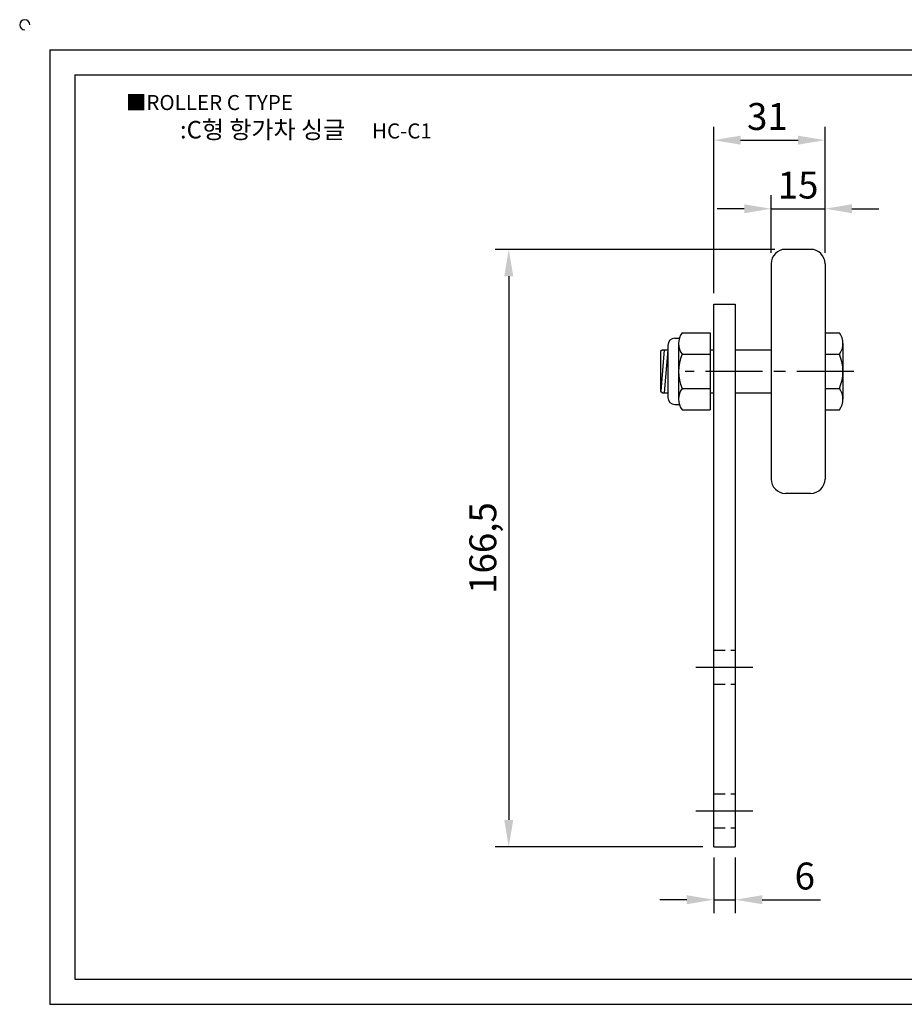
# Model space of a CAD drawing. Units: millimetres. Extents: x 2663 to 3156, y 929 to 1212.
# Drawn here: x 2663 to 2910, y 937 to 1212 of the extents above; entities that cross this region are included whole.
import ezdxf

# ---------------------------------------------------------------- set-up
doc = ezdxf.new("R2010")
doc.units = ezdxf.units.MM
doc.header["$LTSCALE"] = 0.5
doc.linetypes.add('CENTER', pattern=[50.8, 31.75, -6.35, 6.35, -6.35])
doc.linetypes.add('HIDDEN', pattern=[9.525, 6.35, -3.175])
doc.styles.get("Standard").update_dxf_attribs({"font": 'txt.shx', "bigfont": 'whgtxt.shx'})
doc.dimstyles.new('ISO-25', dxfattribs={"dimtxt": 2.5, "dimasz": 2.5, "dimexe": 1.25, "dimexo": 0.625, "dimtad": 1, "dimtxsty": 'Standard', "dimcen": 2.5, "dimclrd": 3, "dimclre": 3, "dimadec": 0, "dimazin": 0, "dimtfac": 1, "dimtmove": 0, "dimatfit": 3, "dimfxl": 1, "dimarcsym": 0})

# ---------------------------------------------------------------- blocks, each defined once
blk = doc.blocks.new('*D26')
at = {"color": 3, "lineweight": -2}
for p, q in [((2873.61, 1147.67), (2795.77, 1147.67)), ((2799.52, 1140.17), (2799.52, 988.67)), ((2853.61, 981.17), (2795.77, 981.17))]:
    blk.add_line(p, q, dxfattribs=at)
at = {"color": 3}
for points in [[(2798.27, 1140.17), (2800.77, 1140.17), (2799.52, 1147.67)], [(2798.27, 988.67), (2800.77, 988.67), (2799.52, 981.17)]]:
    blk.add_solid(points, dxfattribs=at)
at = {"layer": 'Defpoints', "color": 0}
for p in [(2876.61, 1147.67), (2799.52, 981.17), (2856.61, 981.17)]:
    blk.add_point(p, dxfattribs=at)
at = {"color": 0, "insert": (2793.27, 1064.42), "char_height": 7.5, "attachment_point": 5, "rotation": 90}
blk.add_mtext('166,5', dxfattribs=at)
blk = doc.blocks.new('*D28')
at = {"color": 3, "lineweight": -2}
for p, q in [((2856.61, 1135.42), (2856.61, 1181.85)), ((2887.61, 1146.67), (2887.61, 1181.85)), ((2864.11, 1178.1), (2880.11, 1178.1))]:
    blk.add_line(p, q, dxfattribs=at)
at = {"color": 3}
for points in [[(2864.11, 1179.35), (2864.11, 1176.85), (2856.61, 1178.1)], [(2880.11, 1179.35), (2880.11, 1176.85), (2887.61, 1178.1)]]:
    blk.add_solid(points, dxfattribs=at)
at = {"layer": 'Defpoints', "color": 0}
for p in [(2887.61, 1178.1), (2887.61, 1143.67), (2856.61, 1132.42)]:
    blk.add_point(p, dxfattribs=at)
at = {"color": 0, "insert": (2871.56, 1183.73), "char_height": 7.5, "attachment_point": 5}
blk.add_mtext('31', dxfattribs=at)
blk = doc.blocks.new('*D29')
at = {"color": 3, "lineweight": -2}
for p, q in [((2872.61, 1146.67), (2872.61, 1162.74)), ((2887.61, 1146.67), (2887.61, 1162.74)), ((2865.11, 1158.99), (2857.61, 1158.99)), ((2872.61, 1158.99), (2887.61, 1158.99)), ((2895.11, 1158.99), (2902.61, 1158.99))]:
    blk.add_line(p, q, dxfattribs=at)
at = {"color": 3}
for points in [[(2865.11, 1160.24), (2865.11, 1157.74), (2872.61, 1158.99)], [(2895.11, 1160.24), (2895.11, 1157.74), (2887.61, 1158.99)]]:
    blk.add_solid(points, dxfattribs=at)
at = {"layer": 'Defpoints', "color": 0}
for p in [(2887.61, 1158.99), (2872.61, 1143.67), (2887.61, 1143.67)]:
    blk.add_point(p, dxfattribs=at)
at = {"color": 0, "insert": (2880.11, 1164.61), "char_height": 7.5, "attachment_point": 5}
blk.add_mtext('15', dxfattribs=at)
blk = doc.blocks.new('*D32')
at = {"color": 3, "lineweight": -2}
for p, q in [((2856.61, 978.17), (2856.61, 962.67)), ((2862.61, 978.17), (2862.61, 962.67)), ((2849.11, 966.42), (2841.61, 966.42)), ((2856.61, 966.42), (2862.61, 966.42)), ((2870.11, 966.42), (2886.36, 966.42))]:
    blk.add_line(p, q, dxfattribs=at)
at = {"color": 3}
for points in [[(2849.11, 967.67), (2849.11, 965.17), (2856.61, 966.42)], [(2870.11, 967.67), (2870.11, 965.17), (2862.61, 966.42)]]:
    blk.add_solid(points, dxfattribs=at)
at = {"layer": 'Defpoints', "color": 0}
for p in [(2856.61, 981.17), (2862.61, 981.17), (2862.61, 966.42)]:
    blk.add_point(p, dxfattribs=at)
at = {"color": 0, "insert": (2881.98, 972.05), "char_height": 7.5, "attachment_point": 5}
blk.add_mtext('6', dxfattribs=at)

msp = doc.modelspace()

# ---------------------------------------------------------------- linework, layer by layer
for p, q in [((2671.695, 1203.271), (2671.695, 937.271)), ((2671.695, 1203.271), (3147.695, 1203.271)), ((2678.695, 1196.271), (2678.695, 944.271)), ((2678.695, 1196.271), (3140.695, 1196.271)), ((2883.61, 1147.667), (2876.61, 1147.667)), ((2872.61, 1143.667), (2872.61, 1083.667)), ((2887.61, 1143.667), (2887.61, 1083.667)), ((2856.611, 981.167), (2856.611, 1132.417)), ((2856.611, 1132.417), (2862.61, 1132.417)), ((2862.61, 1132.417), (2862.61, 981.167)), ((2845.811, 1122.917), (2847.041, 1122.917)), ((2847.811, 1124.417), (2855.611, 1124.417)), ((2855.611, 1124.417), (2855.611, 1102.917)), ((2887.61, 1124.417), (2891.61, 1124.417)), ((2887.61, 1124.417), (2887.61, 1102.917)), ((2842.311, 1119.667), (2841.811, 1119.167)), ((2842.811, 1119.667), (2841.849, 1108.129)), ((2842.311, 1119.667), (2843.811, 1119.667)), ((2843.811, 1119.667), (2842.811, 1107.667)), ((2843.811, 1120.917), (2843.811, 1106.417)), ((2846.811, 1121.417), (2846.811, 1105.917)), ((2855.611, 1119.667), (2856.611, 1119.667)), ((2856.611, 1107.417), (2856.611, 1119.917)), ((2862.61, 1119.917), (2862.61, 1107.417)), ((2862.61, 1119.667), (2872.61, 1119.667)), ((2892.61, 1121.417), (2892.61, 1105.917)), ((2841.811, 1119.167), (2841.811, 1108.167)), ((2847.811, 1118.417), (2855.611, 1118.417)), ((2887.61, 1118.417), (2891.61, 1118.417)), ((2847.811, 1108.917), (2855.611, 1108.917)), ((2887.61, 1108.917), (2891.61, 1108.917)), ((2841.811, 1108.167), (2842.311, 1107.667)), ((2842.311, 1107.667), (2843.811, 1107.667)), ((2855.611, 1107.667), (2856.611, 1107.667)), ((2862.61, 1107.667), (2872.61, 1107.667)), ((2845.811, 1104.417), (2847.041, 1104.417)), ((2847.811, 1102.917), (2855.611, 1102.917)), ((2887.61, 1102.917), (2891.61, 1102.917)), ((2883.61, 1079.667), (2876.61, 1079.667)), ((2856.611, 981.167), (2862.61, 981.167)), ((2678.695, 944.271), (3140.695, 944.271)), ((2671.695, 937.271), (3147.695, 937.271))]:
    msp.add_line(p, q)
at = {"color": 1, "linetype": 'CENTER'}
for p, q in [((2895.61, 1113.667), (2848.611, 1113.667)), ((2851.611, 1031.217), (2867.61, 1031.217)), ((2851.611, 991.217), (2867.61, 991.217))]:
    msp.add_line(p, q, dxfattribs=at)
at = {"color": 2, "linetype": 'HIDDEN'}
for p, q in [((2856.611, 1035.967), (2862.61, 1035.967)), ((2856.611, 1026.467), (2862.61, 1026.467)), ((2856.611, 995.967), (2862.61, 995.967)), ((2856.611, 986.467), (2862.61, 986.467))]:
    msp.add_line(p, q, dxfattribs=at)
for centre, radius, start, end in [((2664.695, 1210.271), 1.4, 0, 270), ((2876.61, 1143.667), 4, 90, 180), ((2883.61, 1143.667), 4, 0, 90), ((2845.811, 1120.917), 2, 90, 180), ((2851.811, 1121.417), 5, 143.1301, 216.8699), ((2887.61, 1121.417), 5, 323.1301, 36.8699), ((2858.592, 1113.667), 11.781, 156.22268, 203.77732), ((2880.828, 1113.667), 11.781, 336.22268, 23.77732), ((2851.811, 1105.917), 5, 143.1301, 216.8699), ((2887.61, 1105.917), 5, 323.1301, 36.8699), ((2845.811, 1106.417), 2, 180, 270), ((2876.61, 1083.667), 4, 180, 270), ((2883.61, 1083.667), 4, 270, 0)]:
    msp.add_arc(centre, radius, start, end)

# ---------------------------------------------------------------- texts
at = {"insert": (2692.845, 1190.682), "char_height": 4.2, "attachment_point": 1}
msp.add_mtext_dynamic_manual_height_columns('{\\fGulim|b0|i0|c129|p50;■ROLLER C TYPE}', width=91.28112, gutter_width=12.5, heights=[0], dxfattribs=at)
at = {"insert": (2743.009, 1181.014), "char_height": 4.9, "width": 112, "attachment_point": 5}
msp.add_mtext('{\\fMalgun Gothic|b0|i0|c129|p50;\\C92;:C형 항가차 싱글  \\Ftxt,whgtxt|c129;   \\f휴먼고딕|b0|i0|c129|p2;\\H0.85714x;\\C1;HC-C1}', dxfattribs=at)

# ---------------------------------------------------------------- dimensions: what is measured, and where the dimension line sits
dim = msp.add_linear_dim(base=(2887.61, 1178.101), p1=(2856.611, 1132.417), p2=(2887.61, 1143.667), dimstyle='ISO-25', override={"dimscale": 3, "dimexo": 1})
dim.commit()
dim.dimension.update_dxf_attribs({"geometry": '*D28', "text_midpoint": (2871.564, 1178.101), "dimtype": 160})
for base, p1, p2, picture, middle in [((2887.61, 1158.989), (2872.61, 1143.667), (2887.61, 1143.667), '*D29', (2880.11, 1164.614)), ((2862.61, 966.424), (2856.611, 981.167), (2862.61, 981.167), '*D32', (2881.985, 972.049))]:
    dim = msp.add_linear_dim(base=base, p1=p1, p2=p2, dimstyle='ISO-25', override={"dimscale": 3, "dimexo": 1})
    dim.commit()
    dim.dimension.update_dxf_attribs({"geometry": picture, "text_midpoint": middle})
dim = msp.add_linear_dim(base=(2799.523, 981.167), p1=(2876.61, 1147.667), p2=(2856.611, 981.167), angle=90, dimstyle='ISO-25', override={"dimscale": 3, "dimexo": 1})
dim.commit()
dim.dimension.update_dxf_attribs({"geometry": '*D26', "text_midpoint": (2793.273, 1064.417)})

doc.saveas('drawing.dxf')
